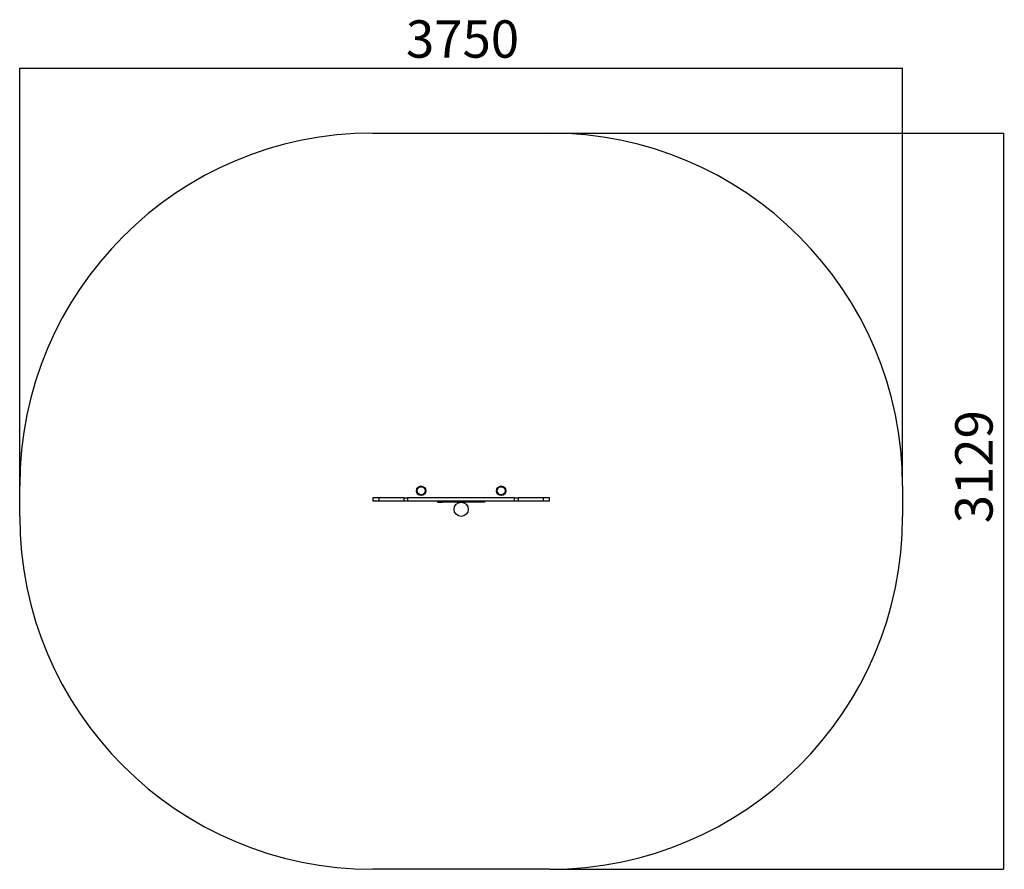
# Model space of a CAD drawing. Units: millimetres. Extents: x -1667 to 2515, y -1402 to 2210.
import ezdxf

# ---------------------------------------------------------------- set-up
doc = ezdxf.new("R2010")
doc.units = ezdxf.units.MM
doc.layers.add('WYMIARY', color=7, linetype='Continuous')
doc.styles.add('SLDTEXTSTYLE0', font='TXT', dxfattribs={"width": 0.75})
doc.dimstyles.new('SLDDIMSTYLE0', dxfattribs={"dimtxt": 158.75, "dimasz": 3.302, "dimexe": 0, "dimexo": 0.0625, "dimgap": 39.6875, "dimtad": 1, "dimdec": 0, "dimrnd": 1e-09, "dimzin": 12, "dimdsep": 46, "dimtxsty": 'SLDTEXTSTYLE0', "dimsah": 1, "dimcen": 0.09, "dimadec": 0, "dimazin": 3, "dimtfac": 1, "dimtdec": 0, "dimtofl": 0, "dimtmove": 0, "dimatfit": 3, "dimfxl": 0, "dimfrac": 2, "dimtolj": 1, "dimtzin": 12, "dimarcsym": 0})

# ---------------------------------------------------------------- blocks, each defined once
blk = doc.blocks.new('_D')
at = {"layer": 'WYMIARY'}
for p, q in [((583.9, 1727.7), (2512, 1727.7)), ((2511, 1727.7), (2511, -1401.6)), ((583.9, -1401.6), (2512, -1401.6))]:
    blk.add_line(p, q, dxfattribs=at)
for points in [[(2511, 1727.7), (2510.5, 1724.4), (2511.5, 1724.4)], [(2511, -1401.6), (2511.5, -1398.3), (2510.5, -1398.3)]]:
    blk.add_solid(points, dxfattribs=at)
at = {"layer": 'WYMIARY', "insert": (2306.4, 69.1), "char_height": 158.75, "attachment_point": 1, "rotation": 90, "style": 'SLDTEXTSTYLE0'}
blk.add_mtext('3129', dxfattribs=at)
blk = doc.blocks.new('_D_1')
at = {"layer": 'WYMIARY'}
for p, q in [((-1667.1, 228.7), (-1667.1, 2003.1)), ((2082.9, 2002.1), (-1667.1, 2002.1)), ((2082.9, 228.7), (2082.9, 2003.1))]:
    blk.add_line(p, q, dxfattribs=at)
for points in [[(-1667.1, 2002.1), (-1663.8, 2001.6), (-1663.8, 2002.6)], [(2082.9, 2002.1), (2079.6, 2002.6), (2079.6, 2001.6)]]:
    blk.add_solid(points, dxfattribs=at)
at = {"layer": 'WYMIARY', "insert": (-26.7, 2206.7), "char_height": 158.75, "attachment_point": 1, "style": 'SLDTEXTSTYLE0'}
blk.add_mtext('3750', dxfattribs=at)

msp = doc.modelspace()

# ---------------------------------------------------------------- linework, layer by layer
at = {"color": 7, "linetype": 'Continuous', "lineweight": 25}
for p, q in [((-167.1, 177.7), (-167.1, 162.7)), ((-142.1, 177.7), (-167.1, 177.7)), ((-142.1, 177.7), (-142.1, 162.7)), ((-34.4, 177.7), (-142.1, 177.7)), ((-34.4, 162.7), (-34.4, 177.7)), ((-34.4, 177.7), (-19.3, 177.7)), ((-19.3, 177.7), (-19.3, 162.7)), ((435.1, 177.7), (-19.3, 177.7)), ((435.1, 162.7), (435.1, 177.7)), ((435.1, 177.7), (450.2, 177.7)), ((450.2, 177.7), (450.2, 162.7)), ((557.9, 177.7), (450.2, 177.7)), ((557.9, 162.7), (557.9, 177.7)), ((582.9, 177.7), (557.9, 177.7)), ((582.9, 162.7), (582.9, 177.7)), ((-142.1, 162.7), (-167.1, 162.7)), ((-34.4, 162.7), (-142.1, 162.7)), ((-19.3, 162.7), (-34.4, 162.7)), ((435.1, 162.7), (-19.3, 162.7)), ((107.9, 162.7), (107.9, 158.7)), ((107.9, 158.7), (127.9, 158.7)), ((127.9, 162.7), (127.9, 158.7)), ((287.9, 158.7), (127.9, 158.7)), ((287.9, 162.7), (287.9, 158.7)), ((307.9, 158.7), (287.9, 158.7)), ((307.9, 158.7), (307.9, 162.7)), ((450.2, 162.7), (435.1, 162.7)), ((557.9, 162.7), (450.2, 162.7)), ((582.9, 162.7), (557.9, 162.7))]:
    msp.add_line(p, q, dxfattribs=at)
for centre, radius in [((37.9, 207.7), 20), ((37.9, 207.7), 17), ((377.9, 207.7), 20), ((377.9, 207.7), 17), ((207.9, 128.6), 30.2)]:
    msp.add_circle(centre, radius, dxfattribs=at)
at = {"layer": 'WYMIARY'}
for p, q in [((-167.1, 1727.7), (582.9, 1727.7)), ((-1667.1, 98.4), (-1667.1, 227.7)), ((2082.9, 227.7), (2082.9, 98.4)), ((582.9, -1401.6), (-167.1, -1401.6))]:
    msp.add_line(p, q, dxfattribs=at)
for centre, start, end in [((-167.1, 227.7), 90, 180), ((582.9, 227.7), 0, 90), ((-167.1, 98.4), 180, 270), ((582.9, 98.4), 270, 0)]:
    msp.add_arc(centre, 1500, start, end, dxfattribs=at)

# ---------------------------------------------------------------- dimensions: what is measured, and where the dimension line sits
for base, p1, p2, angle, picture, middle in [((-1667.1, 2002.1), (2082.9, 227.7), (-1667.1, 227.7), 0, '_D_1', (207.9, 2002.1)), ((2511, -1401.6), (582.9, 1727.7), (582.9, -1401.6), 90, '_D', (2511, 303.7))]:
    dim = msp.add_linear_dim(base=base, p1=p1, p2=p2, angle=angle, dimstyle='SLDDIMSTYLE0', dxfattribs=at)
    dim.commit()
    dim.dimension.update_dxf_attribs({"geometry": picture, "text_midpoint": middle, "dimtype": 160})

doc.saveas('drawing.dxf')
